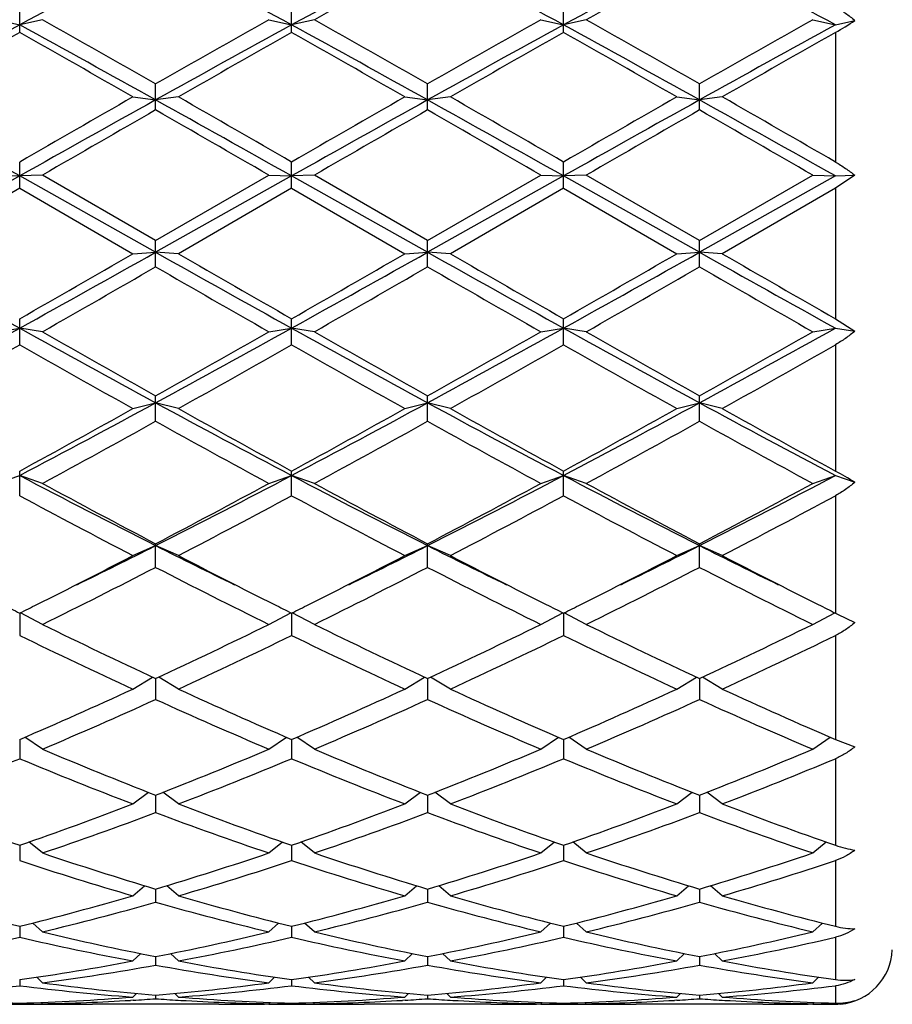
# Model space of a CAD drawing. Units: inches. Extents: x 0 to 11, y 0 to 8.5.
# Drawn here: x 3.6 to 3.8, y 4.9 to 5.1 of the extents above; entities that cross this region are included whole.
import ezdxf

# ---------------------------------------------------------------- set-up
doc = ezdxf.new("R2010")
doc.units = ezdxf.units.IN
doc.header["$LTSCALE"] = 0.605
doc.header["$MEASUREMENT"] = 0
doc.layers.get('0').update_dxf_attribs({"linetype": 'CONTINUOUS'})

msp = doc.modelspace()

# ---------------------------------------------------------------- linework, layer by layer
at = {"color": 7, "linetype": 'CONTINUOUS'}
for p, q in [((3.5718830671, 5.111224493), (3.5718830671, 5.1175239013)), ((3.6388205671, 5.111224493), (3.6388205671, 5.1175239013)), ((3.7057580671, 5.111224493), (3.7057580671, 5.1175239013)), ((3.5662830671, 5.1143803201), (3.5718830671, 5.1130905431)), ((3.5774830671, 5.1143803201), (3.5718830671, 5.1130905431)), ((3.6332205671, 5.1143803201), (3.6388205671, 5.1130905431)), ((3.6444205671, 5.1143803201), (3.6388205671, 5.1130905431)), ((3.7001580671, 5.1143803201), (3.7057580671, 5.1130905431)), ((3.7113580671, 5.1143803201), (3.7057580671, 5.1130905431)), ((3.7670955671, 5.1143803201), (3.7726955671, 5.1130905431)), ((3.7726955671, 5.1130905431), (3.777459941, 5.114187861)), ((3.7726955671, 5.111224493), (3.7726955671, 5.0793328961)), ((3.6053518171, 5.0921555949), (3.6053518171, 5.0985708081)), ((3.6722893171, 5.0921555949), (3.6722893171, 5.0985708081)), ((3.7392268171, 5.0921555949), (3.7392268171, 5.0985708081)), ((3.5997518171, 5.0953667593), (3.6053518171, 5.0946173321)), ((3.6109518171, 5.0953667593), (3.6053518171, 5.0946173321)), ((3.6666893171, 5.0953667593), (3.6722893171, 5.0946173321)), ((3.6778893171, 5.0953667593), (3.6722893171, 5.0946173321)), ((3.7336268171, 5.0953667593), (3.7392268171, 5.0946173321)), ((3.7448268171, 5.0953667593), (3.7392268171, 5.0946173321)), ((3.5718830671, 5.0728636601), (3.5718830671, 5.0793328961)), ((3.6388205671, 5.0728636601), (3.6388205671, 5.0793328961)), ((3.7057580671, 5.0728636601), (3.7057580671, 5.0793328961)), ((3.5718830671, 5.0758973765), (3.5384143171, 5.0571109597)), ((3.5662830671, 5.0760992364), (3.5718830671, 5.0758973765)), ((3.5774830671, 5.0760992364), (3.5718830671, 5.0758973765)), ((3.6053518171, 5.0571109597), (3.5718830671, 5.0758973765)), ((3.6053518171, 5.059995437), (3.5774830671, 5.0760992364)), ((3.6053518171, 5.059995437), (3.6332205671, 5.0760992364)), ((3.6388205671, 5.0758973765), (3.6053518171, 5.0571109597)), ((3.6332205671, 5.0760992364), (3.6388205671, 5.0758973765)), ((3.6444205671, 5.0760992364), (3.6388205671, 5.0758973765)), ((3.6722893171, 5.0571109597), (3.6388205671, 5.0758973765)), ((3.6722893171, 5.059995437), (3.6444205671, 5.0760992364)), ((3.6722893171, 5.059995437), (3.7001580671, 5.0760992364)), ((3.7057580671, 5.0758973765), (3.6722893171, 5.0571109597)), ((3.7001580671, 5.0760992364), (3.7057580671, 5.0758973765)), ((3.7113580671, 5.0760992364), (3.7057580671, 5.0758973765)), ((3.7392268171, 5.0571109597), (3.7057580671, 5.0758973765)), ((3.7392268171, 5.059995437), (3.7113580671, 5.0760992364)), ((3.7392268171, 5.059995437), (3.7670955671, 5.0760992364)), ((3.7726955671, 5.0758973765), (3.7392268171, 5.0571109597)), ((3.7670955671, 5.0760992364), (3.7726955671, 5.0758973765)), ((3.7726955671, 5.0758973765), (3.777459941, 5.0760691151)), ((3.777459941, 5.0760691151), (3.7726955671, 5.0728636601)), ((3.5718830671, 5.0728636601), (3.5440143171, 5.0567633083)), ((3.5718830671, 5.0728636601), (3.5997518171, 5.0567633083)), ((3.6388205671, 5.0728636601), (3.6109518171, 5.0567633083)), ((3.6388205671, 5.0728636601), (3.6666893171, 5.0567633083)), ((3.7057580671, 5.0728636601), (3.6778893171, 5.0567633083)), ((3.7057580671, 5.0728636601), (3.7336268171, 5.0567633083)), ((3.7726955671, 5.0728636601), (3.7448268171, 5.0567633083)), ((3.7726955671, 5.0728636601), (3.7726955671, 5.0407446611)), ((3.6053518171, 5.0535344803), (3.6053518171, 5.059995437)), ((3.6722893171, 5.0535344803), (3.6722893171, 5.059995437)), ((3.7392268171, 5.0535344803), (3.7392268171, 5.059995437)), ((3.5997518171, 5.0567633083), (3.6053518171, 5.0571109597)), ((3.6109518171, 5.0567633083), (3.6053518171, 5.0571109597)), ((3.6666893171, 5.0567633083), (3.6722893171, 5.0571109597)), ((3.6778893171, 5.0567633083), (3.6722893171, 5.0571109597)), ((3.7336268171, 5.0567633083), (3.7392268171, 5.0571109597)), ((3.7448268171, 5.0567633083), (3.7392268171, 5.0571109597)), ((3.5718830671, 5.0343542063), (3.5718830671, 5.0407446611)), ((3.6388205671, 5.0343542063), (3.6388205671, 5.0407446611)), ((3.7057580671, 5.0343542063), (3.7057580671, 5.0407446611)), ((3.7726955671, 5.0407446611), (3.777459941, 5.0376785646)), ((3.5662830671, 5.0375451905), (3.5718830671, 5.0384390051)), ((3.5774830671, 5.0375451905), (3.5718830671, 5.0384390051)), ((3.6332205671, 5.0375451905), (3.6388205671, 5.0384390051)), ((3.6444205671, 5.0375451905), (3.6388205671, 5.0384390051)), ((3.7001580671, 5.0375451905), (3.7057580671, 5.0384390051)), ((3.7113580671, 5.0375451905), (3.7057580671, 5.0384390051)), ((3.7670955671, 5.0375451905), (3.7726955671, 5.0384390051)), ((3.7726955671, 5.0384390051), (3.777459941, 5.0376785646)), ((3.7726955671, 5.0343542063), (3.7726955671, 5.0032421204)), ((3.6053518171, 5.0155075545), (3.6053518171, 5.0217659638)), ((3.6722893171, 5.0155075545), (3.6722893171, 5.0217659638)), ((3.7392268171, 5.0155075545), (3.7392268171, 5.0217659638)), ((3.5997518171, 5.018629964), (3.6053518171, 5.0200613339)), ((3.6109518171, 5.018629964), (3.6053518171, 5.0200613339)), ((3.6666893171, 5.018629964), (3.6722893171, 5.0200613339)), ((3.6778893171, 5.018629964), (3.6722893171, 5.0200613339)), ((3.7336268171, 5.018629964), (3.7392268171, 5.0200613339)), ((3.7448268171, 5.018629964), (3.7392268171, 5.0200613339)), ((3.5662830671, 5.0001997928), (3.5718830671, 5.0021549331)), ((3.5718830671, 4.9971760285), (3.5718830671, 5.0032421204)), ((3.5774830671, 5.0001997928), (3.5718830671, 5.0021549331)), ((3.6332205671, 5.0001997928), (3.6388205671, 5.0021549331)), ((3.6388205671, 4.9971760285), (3.6388205671, 5.0032421204)), ((3.6444205671, 5.0001997928), (3.6388205671, 5.0021549331)), ((3.7001580671, 5.0001997928), (3.7057580671, 5.0021549331)), ((3.7057580671, 4.9971760285), (3.7057580671, 5.0032421204)), ((3.7113580671, 5.0001997928), (3.7057580671, 5.0021549331)), ((3.7670955671, 5.0001997928), (3.7726955671, 5.0021549331)), ((3.7726955671, 5.0021549331), (3.777459941, 5.0004915368)), ((3.7726955671, 4.9971760285), (3.7726955671, 4.9682664756)), ((3.5997518171, 4.9824321695), (3.6053518171, 4.9848922512)), ((3.6053518171, 4.9795361709), (3.6053518171, 4.9853515255)), ((3.6109518171, 4.9824321695), (3.6053518171, 4.9848922512)), ((3.6666893171, 4.9824321695), (3.6722893171, 4.9848922512)), ((3.6722893171, 4.9795361709), (3.6722893171, 4.9853515255)), ((3.6778893171, 4.9824321695), (3.6722893171, 4.9848922512)), ((3.7336268171, 4.9824321695), (3.7392268171, 4.9848922512)), ((3.7392268171, 4.9795361709), (3.7392268171, 4.9853515255)), ((3.7448268171, 4.9824321695), (3.7392268171, 4.9848922512)), ((3.5718830671, 4.9682665865), (3.5718830671, 4.9627578632)), ((3.5774830671, 4.965498206), (3.5720521789, 4.9683507132)), ((3.6332205671, 4.965498206), (3.6386514553, 4.9683507132)), ((3.6388205671, 4.9682665865), (3.6388205671, 4.9627578632)), ((3.6444205671, 4.965498206), (3.6389896789, 4.9683507132)), ((3.7001580671, 4.965498206), (3.7055889553, 4.9683507132)), ((3.7057580671, 4.9682665865), (3.7057580671, 4.9627578632)), ((3.7113580671, 4.965498206), (3.7059271789, 4.9683507132)), ((3.7670955671, 4.965498206), (3.7725264553, 4.9683507132)), ((3.7726955671, 4.9682664756), (3.7731745159, 4.9680287732)), ((3.7731745159, 4.9680287732), (3.777459941, 4.9659371083)), ((3.7726955671, 4.9627578632), (3.7726955671, 4.9371618211)), ((3.5997518171, 4.9495609857), (3.6046028342, 4.9525012685)), ((3.6053518171, 4.9521515876), (3.6053518171, 4.9470026896)), ((3.6109518171, 4.9495609857), (3.6061008, 4.9525012685)), ((3.6666893171, 4.9495609857), (3.6715403342, 4.9525012685)), ((3.6722893171, 4.9521515876), (3.6722893171, 4.9470026896)), ((3.6778893171, 4.9495609857), (3.6730383, 4.9525012685)), ((3.7336268171, 4.9495609857), (3.7384778342, 4.9525012685)), ((3.7392268171, 4.9521515876), (3.7392268171, 4.9470026896)), ((3.7448268171, 4.9495609857), (3.7399758, 4.9525012685)), ((3.5718830671, 4.9371618512), (3.5718830671, 4.9324223811)), ((3.5774830671, 4.9347739926), (3.573165455, 4.9377149712)), ((3.6332205671, 4.9347739926), (3.6375381792, 4.9377149712)), ((3.6388205671, 4.9371618512), (3.6388205671, 4.9324223811)), ((3.6444205671, 4.9347739926), (3.640102955, 4.9377149712)), ((3.7001580671, 4.9347739926), (3.7044756792, 4.9377149712)), ((3.7057580671, 4.9371618512), (3.7057580671, 4.9324223811)), ((3.7113580671, 4.9347739926), (3.707040455, 4.9377149712)), ((3.7670955671, 4.9347739926), (3.7714131792, 4.9377149712)), ((3.7726955671, 4.9371618211), (3.777459941, 4.9353431865)), ((3.7726955671, 4.9324223811), (3.7726955671, 4.9111234915)), ((3.5997518171, 4.9212796337), (3.6035678538, 4.9241402894)), ((3.6109518171, 4.9212796337), (3.6071357804, 4.9241402894)), ((3.6666893171, 4.9212796337), (3.6705053538, 4.9241402894)), ((3.6778893171, 4.9212796337), (3.6740732804, 4.9241402894)), ((3.7336268171, 4.9212796337), (3.7374428538, 4.9241402894)), ((3.7448268171, 4.9212796337), (3.7410107804, 4.9241402894)), ((3.6053518171, 4.9234417895), (3.6053518171, 4.919157354)), ((3.6722893171, 4.9234417895), (3.6722893171, 4.919157354)), ((3.7392268171, 4.9234417895), (3.7392268171, 4.919157354)), ((3.5774830671, 4.9092078669), (3.5741485263, 4.9119118559)), ((3.6332205671, 4.9092078669), (3.6365551079, 4.9119118559)), ((3.6444205671, 4.9092078669), (3.6410860263, 4.9119118559)), ((3.7001580671, 4.9092078669), (3.7034926079, 4.9119118559)), ((3.7113580671, 4.9092078669), (3.7080235263, 4.9119118559)), ((3.7670955671, 4.9092078669), (3.7704301079, 4.9119118559)), ((3.5718830671, 4.911123516), (3.5718830671, 4.9073353578)), ((3.6388205671, 4.911123516), (3.6388205671, 4.9073353578)), ((3.7057580671, 4.911123516), (3.7057580671, 4.9073353578)), ((3.7726955671, 4.9073353578), (3.7726955671, 4.8911521251)), ((3.5997518171, 4.8986749501), (3.6026148778, 4.9011496536)), ((3.6053518171, 4.9003256131), (3.6053518171, 4.8970702447)), ((3.6109518171, 4.8986749501), (3.6080887564, 4.9011496536)), ((3.6666893171, 4.8986749501), (3.6695523778, 4.9011496536)), ((3.6722893171, 4.9003256131), (3.6722893171, 4.8970702447)), ((3.6778893171, 4.8986749501), (3.6750262564, 4.9011496536)), ((3.7336268171, 4.8986749501), (3.7364898778, 4.9011496536)), ((3.7392268171, 4.9003256131), (3.7392268171, 4.8970702447)), ((3.7448268171, 4.8986749501), (3.7419637564, 4.9011496536)), ((3.5718830671, 4.8911521047), (3.5718830671, 4.8884608735)), ((3.5774830671, 4.8897823208), (3.575090282, 4.8919585224)), ((3.6332205671, 4.8897823208), (3.6356133522, 4.8919585224)), ((3.6388205671, 4.8911521047), (3.6388205671, 4.8884608735)), ((3.6444205671, 4.8897823208), (3.642027782, 4.8919585224)), ((3.7001580671, 4.8897823208), (3.7025508522, 4.8919585224)), ((3.7057580671, 4.8911521047), (3.7057580671, 4.8884608735)), ((3.7113580671, 4.8897823208), (3.708965282, 4.8919585224)), ((3.7670955671, 4.8897823208), (3.7694883522, 4.8919585224)), ((3.7726955671, 4.8884608735), (3.7726955671, 4.8780152102)), ((3.5997518171, 4.8826156201), (3.6016675063, 4.8844275838)), ((3.6053518171, 4.8836913709), (3.6053518171, 4.8815901571)), ((3.6109518171, 4.8826156201), (3.6090361279, 4.8844275838)), ((3.6666893171, 4.8826156201), (3.6686050063, 4.8844275838)), ((3.6722893171, 4.8836913709), (3.6722893171, 4.8815901571)), ((3.6778893171, 4.8826156201), (3.6759736279, 4.8844275838)), ((3.7336268171, 4.8826156201), (3.7355425063, 4.8844275838)), ((3.7392268171, 4.8836913709), (3.7392268171, 4.8815901571)), ((3.7448268171, 4.8826156201), (3.7429111279, 4.8844275838)), ((3.5718830671, 4.8780151612), (3.5718830671, 4.8765242642)), ((3.5774830671, 4.8772438671), (3.5760624815, 4.8786262611)), ((3.6332205671, 4.8772438671), (3.6346411527, 4.8786262611)), ((3.6388205671, 4.8780151612), (3.6388205671, 4.8765242642)), ((3.6444205671, 4.8772438671), (3.6429999815, 4.8786262611)), ((3.7001580671, 4.8772438671), (3.7015786527, 4.8786262611)), ((3.7057580671, 4.8780151612), (3.7057580671, 4.8765242642)), ((3.7113580671, 4.8772438671), (3.7099374815, 4.8786262611)), ((3.7670955671, 4.8772438671), (3.7685161527, 4.8786262611)), ((3.7726955671, 4.8765242642), (3.7726955671, 4.8722175913)), ((3.5997973082, 4.8729619568), (3.5991587434, 4.8729235747)), ((3.5997518171, 4.8737187948), (3.6006479816, 4.8746068982)), ((3.6053518171, 4.8741782026), (3.6053518171, 4.8733119821)), ((3.6109518171, 4.8737187948), (3.6100556526, 4.8746068982)), ((3.610906327, 4.8729606336), (3.6115448907, 4.872923575)), ((3.6667348082, 4.8729619568), (3.6660962435, 4.8729235747)), ((3.6666893171, 4.8737187948), (3.6675854816, 4.8746068982)), ((3.6722893171, 4.8741782026), (3.6722893171, 4.8733119821)), ((3.6778893171, 4.8737187948), (3.6769931526, 4.8746068982)), ((3.677843827, 4.8729606336), (3.6784823907, 4.872923575)), ((3.7336723082, 4.8729619568), (3.7330337435, 4.8729235747)), ((3.7336268171, 4.8737187948), (3.7345229816, 4.8746068982)), ((3.7392268171, 4.8741782026), (3.7392268171, 4.8733119821)), ((3.7448268171, 4.8737187948), (3.7439306526, 4.8746068982)), ((3.744781327, 4.8729606336), (3.7454198907, 4.872923575)), ((3.5718830671, 4.8722174619), (3.5718830671, 4.8719842469)), ((3.5774830671, 4.8720743516), (3.5771545648, 4.8724026404)), ((3.5774826317, 4.8719473028), (3.578574306, 4.8719462924)), ((3.6209293282, 4.8719462921), (3.589774306, 4.8719462921)), ((3.6332210036, 4.8719485618), (3.6321293282, 4.8719462921)), ((3.6332205671, 4.8720743516), (3.6335490694, 4.8724026404)), ((3.6388205671, 4.8722174619), (3.6388205671, 4.8719842469)), ((3.6444205671, 4.8720743516), (3.6440920648, 4.8724026404)), ((3.6444201317, 4.8719473028), (3.645511806, 4.8719462924)), ((3.6878668282, 4.8719462921), (3.656711806, 4.8719462921)), ((3.7001585036, 4.8719485618), (3.6990668282, 4.8719462921)), ((3.7001580671, 4.8720743516), (3.7004865694, 4.8724026404)), ((3.7057580671, 4.8722174619), (3.7057580671, 4.8719842469)), ((3.7113580671, 4.8720743516), (3.7110295648, 4.8724026404)), ((3.7113576317, 4.8719473028), (3.712449306, 4.8719462924)), ((3.7548043282, 4.8719462921), (3.723649306, 4.8719462921)), ((3.7670960036, 4.8719485618), (3.7660043282, 4.8719462921)), ((3.7670955671, 4.8720743516), (3.7674240694, 4.8724026404))]:
    msp.add_line(p, q, dxfattribs=at)
for centre, radius, start, end in [((5.0658482249, 2.3827788411), 3.1123196948, 117.986465459, 118.6864870261), ((2.0538159236, 2.213957732), 3.3041202727, 61.3338309493, 61.9932165656), ((5.1327857249, 2.3827788411), 3.1123196948, 117.986465459, 118.6864870261), ((2.1207534236, 2.213957732), 3.3041202727, 61.3338309493, 61.9932165656), ((5.1997232248, 2.3827788412), 3.1123196947, 117.986465459, 118.6864870261), ((2.1876909236, 2.213957732), 3.3041202727, 61.3338309493, 61.9932165656), ((5.2110532618, 2.3315574814), 3.1934997967, 118.8058082747, 119.3780014223), ((5.2779907618, 2.3315574813), 3.1934997968, 118.8058082747, 119.3780014223), ((5.8498529244, 0.9464347253), 4.7487016515, 118.6660534264, 119.1273029821), ((1.0766874565, 0.5528770251), 5.1982255112, 60.892640714, 61.3140028775), ((1.1809107289, 0.8572736306), 4.8853368705, 60.246537602, 60.6223154673), ((6.0297929053, 0.8572736306), 4.8853368704, 119.3776845327, 119.753462398), ((5.9167904244, 0.9464347254), 4.7487016514, 118.6660534264, 119.1273029821), ((1.1436249565, 0.5528770251), 5.1982255112, 60.892640714, 61.3140028775), ((1.2478482289, 0.8572736306), 4.8853368705, 60.246537602, 60.6223154673), ((6.0967304053, 0.8572736306), 4.8853368705, 119.3776845327, 119.753462398), ((5.9837279244, 0.9464347253), 4.7487016515, 118.6660534264, 119.1273029821), ((1.2105624565, 0.5528770251), 5.1982255112, 60.892640714, 61.3140028775), ((1.4827523492, 1.1533624503), 4.5449253031, 60.2324648027, 60.6363882666), ((6.1636679053, 0.8572736306), 4.8853368705, 119.3776845327, 119.753462398), ((6.0506654243, 0.9464347254), 4.7487016513, 118.6660534264, 119.1273029821), ((3.7390601978, 5.1706136357), 0.0682525336, 299.5252866107, 304.2366777075), ((6.0117281559, 0.7909665469), 4.9615998204, 119.4553822664, 119.8256592487), ((1.1320379783, 0.7909665469), 4.9615998205, 60.1743407513, 60.5446177336), ((6.0786656559, 0.7909665469), 4.9615998204, 119.4553822664, 119.8256592487), ((1.1989754783, 0.7909665468), 4.9615998205, 60.1743407513, 60.5446177336), ((6.145603156, 0.7909665467), 4.9615998207, 119.4553822664, 119.8256592487), ((1.0646668216, 0.4372918722), 5.3685201974, 60.1883738284, 60.5305846565), ((6.212540656, 0.7909665467), 4.9615998207, 119.4553822664, 119.8256592487), ((-2.246602986, -5.2874903452), 11.8850572157, 60.6881272371, 60.8729978724), ((8.8143114319, -4.0003909651), 10.4844857078, 119.8254657315, 120.0011706224), ((8.3705200141, -3.4641380101), 9.7958726489, 119.107288247, 119.3315866435), ((-2.179665486, -5.2874903452), 11.8850572157, 60.6881272371, 60.8729978724), ((-1.6036077975, -4.0003909649), 10.4844857075, 59.9988293776, 60.1745342685), ((8.8812489311, -4.0003909638), 10.4844857063, 119.8254657315, 120.0011706224), ((8.4374575144, -3.4641380108), 9.7958726496, 119.107288247, 119.3315866435), ((-2.112727986, -5.2874903452), 11.8850572158, 60.6881272371, 60.8729978724), ((-1.5366702975, -4.0003909649), 10.4844857075, 59.9988293776, 60.1745342685), ((8.9481864317, -4.0003909649), 10.4844857075, 119.8254657315, 120.0011706224), ((8.5043950141, -3.4641380102), 9.795872649, 119.107288247, 119.3315866435), ((-2.045790486, -5.2874903452), 11.8850572158, 60.6881272371, 60.8729978724), ((-0.7561417842, -2.7600854057), 9.0535543885, 59.9849441196, 60.1884195265), ((9.001043328, -4.3052687658), 10.836284949, 119.86302309, 120.033083076), ((-1.7903396935, -4.3052687653), 10.8362849484, 59.966916924, 60.13697691), ((9.0679808282, -4.3052687661), 10.8362849493, 119.86302309, 120.033083076), ((-1.7234021938, -4.3052687658), 10.836284949, 59.966916924, 60.13697691), ((9.1349183278, -4.3052687655), 10.8362849487, 119.86302309, 120.033083076), ((-2.7105153147, -6.1347666062), 12.9477007873, 59.9807829979, 60.1231108362), ((7.2817635791, 11.7275867556), 7.6490464138, 240.6996549236, 240.9867309931), ((-0.7328936168, 12.793914931), 8.8700907061, 299.0330282853, 299.2805857979), ((-0.5280713932, 12.2059713181), 8.2553073609, 299.7782608098, 300.0013586513), ((7.348701079, 11.7275867553), 7.6490464136, 240.6996549236, 240.9867309932), ((7.7387750274, 12.2059713179), 8.2553073607, 239.9986413487, 240.2217391902), ((-0.6659561165, 12.7939149304), 8.8700907055, 299.0330282853, 299.2805857979), ((-0.461133893, 12.2059713177), 8.2553073605, 299.7782608098, 300.0013586513), ((7.4156385789, 11.7275867552), 7.6490464134, 240.6996549236, 240.9867309932), ((7.8057125276, 12.2059713184), 8.2553073613, 239.9986413487, 240.2217391902), ((-0.5990186167, 12.7939149308), 8.870090706, 299.0330282853, 299.2805857979), ((-0.3941963928, 12.2059713174), 8.2553073601, 299.7782608098, 300.0013586513), ((7.482576079, 11.7275867553), 7.6490464136, 240.6996549236, 240.9867309932), ((7.8726500275, 12.2059713182), 8.2553073611, 239.9986413487, 240.2217391902), ((-0.4140865407, 12.0269874326), 8.0489086707, 299.7300641268, 299.9587788185), ((7.6247901748, 12.0269874324), 8.0489086705, 240.0412211815, 240.2699358732), ((-0.3471490405, 12.0269874323), 8.0489086703, 299.7300641268, 299.9587788185), ((7.6917276745, 12.0269874319), 8.0489086699, 240.0412211815, 240.2699358732), ((-0.2802115405, 12.0269874322), 8.0489086703, 299.7300641268, 299.9587788185), ((7.7586651748, 12.0269874325), 8.0489086706, 240.0412211815, 240.2699358732), ((1.3813231769, 8.9881425631), 4.5164932003, 298.5289731711, 299.0133527675), ((5.5963882522, 8.6857297409), 4.1714926532, 240.9666169506, 241.4910571108), ((1.4482606769, 8.9881425631), 4.5164932003, 298.5289731711, 299.0133527675), ((5.6633257521, 8.6857297407), 4.171492653, 240.9666169506, 241.4910571108), ((1.5151981768, 8.9881425632), 4.5164932004, 298.5289731711, 299.0133527675), ((5.7302632522, 8.6857297408), 4.1714926532, 240.9666169506, 241.4910571108), ((1.5821356769, 8.988142563), 4.5164932002, 298.5289731711, 299.0133527675), ((5.7252284667, 8.7983222542), 4.3308491574, 240.2697074181, 240.6933995659), ((1.4854751676, 8.7983222542), 4.3308491574, 299.3066004341, 299.7302925819), ((5.7921659667, 8.7983222543), 4.3308491575, 240.2697074181, 240.6933995659), ((1.5524126675, 8.7983222543), 4.3308491575, 299.3066004341, 299.7302925819), ((5.8591034667, 8.7983222543), 4.3308491575, 240.2697074181, 240.6933995659), ((1.6193501675, 8.7983222543), 4.3308491575, 299.3066004341, 299.7302925819), ((1.4585546332, 8.7473383471), 4.2722837335, 299.2182041307, 299.6473415307), ((5.6852115009, 8.7473383468), 4.2722837332, 240.3526584692, 240.7817958693), ((1.5254921332, 8.747338347), 4.2722837334, 299.2182041307, 299.6473415307), ((5.752149001, 8.747338347), 4.2722837334, 240.3526584693, 240.7817958693), ((1.5924296332, 8.7473383469), 4.2722837333, 299.2182041307, 299.6473415308), ((5.819086501, 8.747338347), 4.2722837334, 240.3526584693, 240.7817958693), ((1.6593671333, 8.7473383468), 4.2722837332, 299.2182041307, 299.6473415308), ((2.1694564293, 7.6636537612), 3.0083843648, 297.7861430909, 298.5090685178), ((2.177819163, 7.5609458326), 2.9129473816, 298.5923767969, 299.2185492408), ((4.9652999262, 7.5217011427), 2.847395405, 241.4704944383, 242.234293953), ((5.0328844711, 7.5609458325), 2.9129473816, 240.7814507592, 241.4076232031), ((2.2363939293, 7.6636537612), 3.0083843648, 297.7861430909, 298.5090685178), ((2.2447566631, 7.5609458325), 2.9129473816, 298.5923767969, 299.2185492408), ((5.0322374262, 7.5217011427), 2.847395405, 241.4704944383, 242.234293953), ((5.0998219712, 7.5609458326), 2.9129473816, 240.7814507592, 241.4076232031), ((2.3033314293, 7.6636537612), 3.0083843648, 297.7861430909, 298.5090685178), ((2.3116941631, 7.5609458325), 2.9129473816, 298.5923767969, 299.2185492408), ((5.0991749262, 7.5217011426), 2.8473954049, 241.4704944383, 242.234293953), ((5.1667594712, 7.5609458326), 2.9129473816, 240.7814507592, 241.4076232031), ((2.2022215683, 7.5369727728), 2.8855781642, 298.4634629269, 299.0948074924), ((5.0084820659, 7.5369727728), 2.8855781643, 240.9051925076, 241.5365370731), ((2.2691590683, 7.5369727728), 2.8855781642, 298.4634629269, 299.0948074924), ((5.0754195659, 7.5369727728), 2.8855781643, 240.9051925076, 241.5365370731), ((2.3360965683, 7.5369727728), 2.8855781643, 298.4634629269, 299.0948074924), ((5.1423570659, 7.5369727728), 2.8855781643, 240.9051925076, 241.5365370731), ((4.5721902186, 6.9004666394), 2.145740369, 242.2132053492, 243.2187775402), ((2.5957779174, 6.9833218821), 2.2389641463, 296.8021574749, 297.7658596358), ((4.6391277186, 6.9004666394), 2.1457403691, 242.2132053492, 243.2187775402), ((2.6627154174, 6.9833218821), 2.2389641463, 296.8021574749, 297.7658596358), ((4.7060652186, 6.9004666394), 2.1457403691, 242.2132053492, 243.2187775402), ((2.7296529174, 6.9833218821), 2.2389641464, 296.8021574749, 297.7658596358), ((3.7168215366, 4.9009593674), 0.1165489975, 58.6487967164, 61.353530539), ((4.6150992123, 6.9141265344), 2.1770996387, 241.5361098621, 242.3671573203), ((2.5956044219, 6.9141265344), 2.1770996387, 297.6328426797, 298.4638901379), ((4.6820367123, 6.9141265344), 2.1770996387, 241.5361098621, 242.3671573203), ((2.6625419219, 6.9141265344), 2.1770996387, 297.6328426797, 298.4638901379), ((4.7489742123, 6.9141265344), 2.1770996387, 241.5361098621, 242.3671573204), ((2.7294794219, 6.9141265344), 2.1770996387, 297.6328426797, 298.4638901379), ((4.5964595746, 6.9001135311), 2.1612330181, 241.7011617164, 242.5370123958), ((2.6142440595, 6.9001135311), 2.1612330181, 297.4629876042, 298.2988382836), ((4.6633970747, 6.9001135311), 2.1612330181, 241.7011617164, 242.5370123958), ((2.6811815595, 6.9001135311), 2.1612330181, 297.4629876042, 298.2988382836), ((4.7303345747, 6.9001135311), 2.1612330181, 241.7011617164, 242.5370123958), ((2.7481190595, 6.9001135311), 2.1612330181, 297.4629876042, 298.2988382836), ((2.7768549748, 6.6268687679), 1.8391557572, 296.0996880896, 296.7742735495), ((4.4168060907, 6.5925923028), 1.8008768682, 243.2185569736, 243.9074813729), ((2.8437924748, 6.6268687679), 1.8391557572, 296.0996880896, 296.7742735495), ((4.4837435907, 6.5925923028), 1.8008768681, 243.2185569736, 243.9074813729), ((2.9107299748, 6.6268687679), 1.8391557572, 296.0996880896, 296.7742735495), ((4.5506810907, 6.5925923028), 1.8008768681, 243.2185569736, 243.9074813729), ((2.7917359645, 6.5374644054), 1.7524311321, 296.5902108252, 297.4570006834), ((4.418967671, 6.5374644078), 1.7524311348, 242.5429993172, 243.409789159), ((2.8586734645, 6.5374644054), 1.7524311321, 296.5902108252, 297.4570006834), ((4.485905171, 6.5374644078), 1.7524311348, 242.5429993172, 243.409789159), ((2.9256109644, 6.5374644054), 1.7524311321, 296.5902108252, 297.4570006834), ((4.552842671, 6.5374644078), 1.7524311348, 242.5429993172, 243.409789159), ((2.8200985154, 6.5037715057), 1.7146183551, 296.2137995956, 297.25655106), ((4.3906051188, 6.5037715057), 1.7146183551, 242.7434489399, 243.7862004044), ((2.8870360154, 6.5037715057), 1.7146183551, 296.2137995956, 297.25655106), ((4.4575426188, 6.5037715057), 1.7146183551, 242.74344894, 243.7862004044), ((2.9539735154, 6.5037715057), 1.7146183551, 296.2137995956, 297.25655106), ((4.5244801188, 6.5037715057), 1.7146183551, 242.74344894, 243.7862004044), ((4.2941395001, 6.4221222103), 1.6233763742, 243.4147204961, 243.5824172788), ((2.8496266347, 6.422122209), 1.6233763728, 296.4175827212, 296.5852794878), ((4.3610770005, 6.422122211), 1.623376375, 243.4147204961, 243.5824172788), ((2.9165641349, 6.4221222087), 1.6233763725, 296.4175827212, 296.5852794878), ((4.4280145004, 6.4221222108), 1.6233763748, 243.4147204961, 243.5824172788), ((2.9835016349, 6.4221222087), 1.6233763725, 296.4175827212, 296.5852794878), ((4.4949520005, 6.422122211), 1.623376375, 243.4147204961, 243.5824172788), ((4.2042689543, 6.238497669), 1.4189391041, 243.7857796264, 245.033519389), ((3.0064346799, 6.238497669), 1.4189391041, 294.966480611, 296.2142203736), ((4.2712064543, 6.238497669), 1.4189391041, 243.7857796264, 245.033519389), ((3.0733721799, 6.238497669), 1.4189391041, 294.966480611, 296.2142203736), ((4.3381439543, 6.238497669), 1.4189391041, 243.7857796264, 245.033519389), ((3.1403096799, 6.238497669), 1.4189391041, 294.966480611, 296.2142203736), ((4.1899399295, 6.2319262553), 1.4116595527, 244.034944869, 245.2865044992), ((3.0207637047, 6.2319262553), 1.4116595527, 294.7134955008, 295.965055131), ((4.2568774295, 6.2319262553), 1.4116595527, 244.034944869, 245.2865044992), ((3.0877012048, 6.2319262553), 1.4116595527, 294.7134955008, 295.965055131), ((4.3238149294, 6.2319262553), 1.4116595527, 244.034944869, 245.2865044992), ((3.1546387048, 6.2319262553), 1.4116595527, 294.7134955008, 295.965055131), ((3.0985171032, 6.0386328854), 1.1988802447, 293.2560002305, 294.7137900488), ((4.112186531, 6.0386328854), 1.1988802447, 245.2862099512, 246.7439997695), ((3.1654546032, 6.0386328854), 1.1988802447, 293.2560002305, 294.7137900488), ((4.179124031, 6.0386328854), 1.1988802447, 245.2862099512, 246.7439997695), ((3.2323921032, 6.0386328854), 1.1988802447, 293.2560002305, 294.7137900488), ((4.246061531, 6.0386328854), 1.1988802447, 245.2862099512, 246.7439997695), ((3.1118821522, 6.0337316073), 1.1935208632, 292.9611611445, 294.4221897117), ((4.098821482, 6.0337316073), 1.1935208632, 245.5778102883, 247.0388388555), ((3.1788196522, 6.0337316073), 1.1935208632, 292.9611611445, 294.4221897117), ((4.165758982, 6.0337316073), 1.1935208632, 245.5778102883, 247.0388388555), ((3.2457571522, 6.0337316073), 1.1935208632, 292.9611611445, 294.4221897117), ((4.232696482, 6.0337316073), 1.1935208632, 245.5778102883, 247.0388388555), ((3.9810372481, 5.8872798825), 1.034467712, 247.0387773012, 248.7051265611), ((3.2296663861, 5.8872798825), 1.034467712, 291.2948734389, 292.9612226988), ((4.0479747481, 5.8872798825), 1.034467712, 247.0387773012, 248.7051265611), ((3.2966038861, 5.8872798825), 1.034467712, 291.2948734389, 292.9612226988), ((4.1149122481, 5.8872798825), 1.034467712, 247.0387773012, 248.7051265611), ((3.3635413861, 5.8872798825), 1.034467712, 291.2948734389, 292.9612226988), ((3.1754470828, 5.8835128948), 1.0304050927, 290.9584960719, 292.627475331), ((3.9683190514, 5.8835128948), 1.0304050927, 247.372524669, 249.0415039281), ((3.2423845828, 5.8835128948), 1.0304050927, 290.9584960719, 292.627475331), ((4.0352565514, 5.8835128948), 1.0304050927, 247.372524669, 249.0415039281), ((3.3093220828, 5.8835128948), 1.0304050927, 290.9584960719, 292.627475331), ((4.1021940514, 5.8835128948), 1.0304050927, 247.372524669, 249.0415039281), ((3.3762595828, 5.8835128948), 1.0304050927, 290.9584960719, 292.627475331), ((3.8690772898, 5.769947497), 0.9087920985, 249.0417953529, 250.9119301631), ((3.2746888444, 5.769947497), 0.9087920985, 289.0880698369, 290.9582046471), ((3.2869493166, 5.7670050767), 0.905663245, 288.7111107668, 290.5832702688), ((3.9237543176, 5.7670050767), 0.905663245, 249.4167297312, 251.2888892332), ((3.9360147898, 5.769947497), 0.9087920985, 249.0417953529, 250.9119301631), ((3.3416263445, 5.769947497), 0.9087920985, 289.0880698369, 290.9582046471), ((3.3538868166, 5.7670050768), 0.905663245, 288.7111107668, 290.5832702688), ((3.9906918176, 5.7670050767), 0.905663245, 249.4167297312, 251.2888892332), ((4.0029522898, 5.769947497), 0.9087920985, 249.0417953529, 250.9119301631), ((3.4085638445, 5.769947497), 0.9087920985, 289.0880698369, 290.9582046471), ((3.4208243166, 5.7670050768), 0.905663245, 288.7111107668, 290.5832702688), ((4.0576293176, 5.7670050768), 0.905663245, 249.4167297312, 251.2888892332), ((4.0698897898, 5.769947497), 0.9087920985, 249.0417953529, 250.9119301631), ((3.8259471126, 5.6757301779), 0.8093078146, 251.7039149501, 253.7700945881), ((3.8378721889, 5.6780373157), 0.811727304, 251.2896562239, 253.3543784624), ((3.3728314453, 5.6780373157), 0.811727304, 286.6456215376, 288.7103437761), ((3.3847565216, 5.6757301779), 0.8093078146, 286.2299054119, 288.2960850499), ((3.8928846126, 5.6757301779), 0.8093078146, 251.7039149501, 253.7700945881), ((3.9048096889, 5.6780373157), 0.811727304, 251.2896562239, 253.3543784624), ((3.4397689453, 5.6780373157), 0.811727304, 286.6456215376, 288.7103437761), ((3.4516940216, 5.6757301779), 0.8093078146, 286.2299054119, 288.2960850499), ((3.9598221126, 5.6757301779), 0.8093078146, 251.7039149501, 253.7700945881), ((3.9717471889, 5.6780373157), 0.811727304, 251.2896562239, 253.3543784624), ((3.5067064453, 5.6780373157), 0.811727304, 286.6456215376, 288.7103437761), ((3.5186315216, 5.6757301779), 0.8093078146, 286.2299054119, 288.2960850499), ((3.749950617, 5.6061960208), 0.7368825043, 253.7714453267, 256.0160634183), ((3.3938155172, 5.6061960208), 0.7368825043, 283.9839365817, 286.2285546733), ((3.816888117, 5.6061960208), 0.7368825043, 253.7714453267, 256.0160634183), ((3.4607530172, 5.6061960208), 0.7368825043, 283.9839365817, 286.2285546733), ((3.883825617, 5.6061960208), 0.7368825043, 253.7714453267, 256.0160634183), ((3.5276905172, 5.6061960208), 0.7368825043, 283.9839365817, 286.2285546733), ((3.950763117, 5.6061960208), 0.7368825043, 253.7714453267, 256.0160634183), ((3.4054905208, 5.6044039143), 0.7350275218, 283.5323713433, 285.7779516316), ((3.8052131134, 5.6044039143), 0.7350275218, 254.2220483684, 256.4676286568), ((3.4724280208, 5.6044039143), 0.7350275218, 283.5323713433, 285.7779516316), ((3.8721506134, 5.6044039143), 0.7350275218, 254.2220483684, 256.4676286568), ((3.5393655208, 5.6044039143), 0.7350275218, 283.5323713433, 285.7779516316), ((3.9390881134, 5.6044039143), 0.7350275218, 254.2220483684, 256.4676286568), ((3.4186611876, 5.5496272691), 0.678688402, 280.6435891403, 283.0476756805), ((3.7251049467, 5.5496272691), 0.678688402, 256.9523243195, 259.3564108597), ((3.7365938601, 5.5509825382), 0.6800749752, 256.4696345806, 258.8731542609), ((3.4741097741, 5.5509825381), 0.6800749752, 281.1268457391, 283.5303654194), ((3.4855986876, 5.5496272691), 0.678688402, 280.6435891403, 283.0476756806), ((3.7920424467, 5.5496272691), 0.678688402, 256.9523243195, 259.3564108597), ((3.8035313601, 5.5509825382), 0.6800749752, 256.4696345806, 258.8731542609), ((3.5410472741, 5.5509825382), 0.6800749752, 281.1268457391, 283.5303654194), ((3.5525361876, 5.5496272691), 0.678688402, 280.6435891403, 283.0476756805), ((3.8589799467, 5.5496272691), 0.678688402, 256.9523243194, 259.3564108597), ((3.8704688601, 5.5509825381), 0.6800749751, 256.4696345806, 258.8731542609), ((3.6079847741, 5.5509825381), 0.6800749752, 281.1268457391, 283.5303654194), ((3.6194736876, 5.5496272691), 0.678688402, 280.6435891403, 283.0476756805), ((3.7726955671, 4.8859462921), 0.014, 275, 357.5), ((3.4818480086, 5.5101502), 0.638514649, 278.1061232997, 280.6409171069), ((3.4932022217, 5.5091806587), 0.6375322497, 277.5966572232, 280.1317372679), ((3.7175014125, 5.5091806587), 0.6375322497, 259.8682627321, 262.4033427768), ((3.7288556256, 5.5101502), 0.638514649, 259.3590828931, 261.8938767003), ((3.5487855086, 5.5101502), 0.638514649, 278.1061232997, 280.6409171069), ((3.5601397217, 5.5091806587), 0.6375322497, 277.5966572232, 280.1317372679), ((3.7844389125, 5.5091806587), 0.6375322497, 259.8682627321, 262.4033427768), ((3.7957931256, 5.5101502), 0.638514649, 259.3590828931, 261.8938767003), ((3.6157230086, 5.5101502), 0.638514649, 278.1061232997, 280.6409171069), ((3.6270772217, 5.5091806587), 0.6375322497, 277.5966572232, 280.1317372679), ((3.8513764125, 5.5091806587), 0.6375322497, 259.8682627321, 262.4033427768), ((3.8627306256, 5.5101502), 0.638514649, 259.3590828931, 261.8938767004), ((3.4968936895, 5.4816248929), 0.6097295939, 274.4323053222, 277.0645757952), ((3.6468724447, 5.4816248929), 0.6097295939, 262.9354242048, 265.5676946778), ((3.6581358956, 5.4822413413), 0.6103497542, 262.4066129388, 265.0387667322), ((3.5525677386, 5.4822413413), 0.6103497542, 274.9612332678, 277.5933870612), ((3.5638311895, 5.4816248929), 0.6097295939, 274.4323053222, 277.0645757952), ((3.7138099447, 5.4816248929), 0.6097295939, 262.9354242048, 265.5676946778), ((3.7250733956, 5.4822413413), 0.6103497542, 262.4066129388, 265.0387667322), ((3.6195052386, 5.4822413413), 0.6103497542, 274.9612332678, 277.5933870612), ((3.6307686895, 5.4816248929), 0.6097295939, 274.4323053222, 277.0645757952), ((3.7807474447, 5.4816248929), 0.6097295939, 262.9354242048, 265.5676946778), ((3.7920108956, 5.4822413413), 0.6103497543, 262.4066129388, 265.0387667322), ((3.6864427386, 5.4822413413), 0.6103497542, 274.9612332678, 277.5933870612), ((3.6977061895, 5.4816248929), 0.6097295939, 274.4323053222, 277.0645757952), ((3.5899124917, 5.4663528436), 0.5944087467, 265.5714110384, 268.2618553261), ((3.5538536425, 5.4663528436), 0.5944087467, 271.7381446739, 274.4285889616), ((3.5648802411, 5.4690503174), 0.5971114742, 273.3523764768, 273.8864261284), ((3.6458233931, 5.4690503174), 0.5971114742, 266.1135738716, 266.6476235232), ((3.6568499917, 5.4663528436), 0.5944087467, 265.5714110384, 268.2618553262), ((3.6207911425, 5.4663528436), 0.5944087467, 271.7381446739, 274.4285889616), ((3.6318177411, 5.4690503174), 0.5971114742, 273.3523764768, 273.8864261285), ((3.7127608931, 5.4690503174), 0.5971114742, 266.1135738716, 266.6476235232), ((3.7237874917, 5.4663528436), 0.5944087467, 265.5714110384, 268.2618553261), ((3.6877286425, 5.4663528436), 0.5944087467, 271.7381446739, 274.4285889616), ((3.6987552411, 5.4690503174), 0.5971114742, 273.3523764768, 273.8864261284), ((3.7796983931, 5.4690503174), 0.5971114742, 266.1135738716, 266.6476235232), ((3.7907249917, 5.4663528436), 0.5944087467, 265.5714110384, 268.2618553261), ((3.5651914863, 5.4618403254), 0.5898940333, 270.1060664347, 270.6499600596), ((3.5785746479, 5.4618403254), 0.5898940334, 269.3500399404, 269.8939335653), ((3.5651070201, 5.4650127998), 0.5930675931, 271.1957266626, 273.2915195671), ((3.5785742261, 5.461791395), 0.5898451026, 270.0000077557, 270.5496214523), ((3.5897745924, 5.4618800952), 0.589933803, 268.9123273322, 269.9999721789), ((3.6455966141, 5.4650127999), 0.5930675931, 266.7084804191, 268.8042733374), ((3.6209290418, 5.4618800952), 0.5899338029, 270.000027821, 271.0876726679), ((3.6321294081, 5.4617913949), 0.5898451025, 269.4503785504, 269.9999922444), ((3.6321289863, 5.4618403254), 0.5898940333, 270.1060664347, 270.6499600596), ((3.6455121479, 5.4618403254), 0.5898940333, 269.3500399404, 269.8939335653), ((3.6320445201, 5.4650127999), 0.5930675931, 271.1957266626, 273.2915195714), ((3.6455117261, 5.461791395), 0.5898451025, 270.0000077557, 270.5496214523), ((3.6567120924, 5.4618800952), 0.5899338029, 268.9123273322, 269.999972179), ((3.7125341141, 5.4650127999), 0.5930675931, 266.7084804191, 268.8042733373), ((3.6878665418, 5.4618800952), 0.5899338029, 270.000027821, 271.0876726678), ((3.6990669081, 5.461791395), 0.5898451026, 269.4503785483, 269.9999922443), ((3.6990664863, 5.4618403254), 0.5898940333, 270.1060664347, 270.6499600596), ((3.7124496479, 5.4618403254), 0.5898940333, 269.3500399404, 269.8939335653), ((3.6989820201, 5.4650127999), 0.5930675931, 271.1957266626, 273.2915195803), ((3.7124492261, 5.461791395), 0.5898451025, 270.0000077556, 270.5496214523), ((3.7236495924, 5.4618800952), 0.589933803, 268.9123273322, 269.999972179), ((3.7794716141, 5.4650127999), 0.5930675931, 266.7084804191, 268.8042733374), ((3.7548040418, 5.4618800952), 0.5899338029, 270.000027821, 271.0876726679), ((3.7660044081, 5.461791395), 0.5898451025, 269.4503785441, 269.9999922444), ((3.7660039863, 5.4618403254), 0.5898940333, 270.1060664347, 270.6499600596), ((3.7725412418, 4.8855089401), 0.0135255737, 270.6537528448, 291.325090732)]:
    msp.add_arc(centre, radius, start, end, dxfattribs=at)
for points, knots in [([(3.7726955671, 5.1175239013), (3.7735424902, 5.1170494467), (3.7751838075, 5.1160061013), (3.7767193255, 5.1148145297), (3.777459941, 5.114187861)], [0, 0, 0, 0, 0.5001540754, 1, 1, 1, 1]), ([(3.7726955671, 5.0793328961), (3.7735366416, 5.0788474143), (3.7751647553, 5.077813515), (3.776712737, 5.0766641889), (3.777459941, 5.0760691151)], [0, 0, 0, 0, 0.5041328187, 1, 1, 1, 1]), ([(3.777459941, 5.0376785646), (3.7767170328, 5.0370607766), (3.7751772037, 5.0358796324), (3.7735405075, 5.0348349855), (3.7726955671, 5.0343542063)], [0, 0, 0, 0, 0.4984698774, 1, 1, 1, 1]), ([(3.777459941, 5.0004915368), (3.7767228802, 4.9998570052), (3.7751938877, 4.9986612976), (3.7735453514, 4.9976334265), (3.7726955671, 4.9971760285)], [0, 0, 0, 0, 0.5019367659, 1, 1, 1, 1]), ([(3.777459941, 4.9659371083), (3.7767273296, 4.9653091689), (3.7752057409, 4.9641420698), (3.7735481074, 4.9631728878), (3.7726955671, 4.9627578632)], [0, 0, 0, 0, 0.5043658304, 1, 1, 1, 1]), ([(3.777459941, 4.9353431865), (3.7767300774, 4.9347443945), (3.7752113185, 4.9336473453), (3.7735481843, 4.9327776318), (3.7726955671, 4.9324223811)], [0, 0, 0, 0, 0.5054600294, 1, 1, 1, 1]), ([(3.7726955671, 4.9111234915), (3.7735060935, 4.9108431346), (3.7750784324, 4.9103626067), (3.776685772, 4.9100133907), (3.777459941, 4.9098854786)], [0, 0, 0, 0, 0.5222183803, 1, 1, 1, 1]), ([(3.777459941, 4.9098854786), (3.7767307204, 4.9093369737), (3.775209002, 4.9083488639), (3.7735451347, 4.9076161372), (3.7726955671, 4.9073353578)], [0, 0, 0, 0, 0.5049015222, 1, 1, 1, 1]), ([(3.7726955671, 4.8911521251), (3.7735060444, 4.8909503943), (3.7750854812, 4.8906479613), (3.7766910428, 4.8905397928), (3.777459941, 4.89054231)], [0, 0, 0, 0, 0.5206667667, 1, 1, 1, 1]), ([(3.777459941, 4.89054231), (3.7767287425, 4.8900633478), (3.7751973103, 4.8892201762), (3.7735389174, 4.8886562219), (3.7726955671, 4.8884608735)], [0, 0, 0, 0, 0.5024208936, 1, 1, 1, 1]), ([(3.7726955671, 4.8780152102), (3.7735099307, 4.8778992878), (3.7751059511, 4.8777889151), (3.7767006278, 4.8779266942), (3.777459941, 4.8780570279)], [0, 0, 0, 0, 0.5163701919, 1, 1, 1, 1]), ([(3.777459941, 4.8780570279), (3.7767236377, 4.877664783), (3.7751758464, 4.8769996127), (3.773530229, 4.876627653), (3.7726955671, 4.8765242642)], [0, 0, 0, 0, 0.4979778096, 1, 1, 1, 1]), ([(3.7726955671, 4.8722175913), (3.7735173288, 4.8721926749), (3.7751353282, 4.8722848054), (3.776711558, 4.8726599061), (3.777459941, 4.8729094346)], [0, 0, 0, 0, 0.5103204321, 1, 1, 1, 1])]:
    msp.add_open_spline(points, degree=3, knots=knots, dxfattribs=at)

doc.saveas('drawing.dxf')
